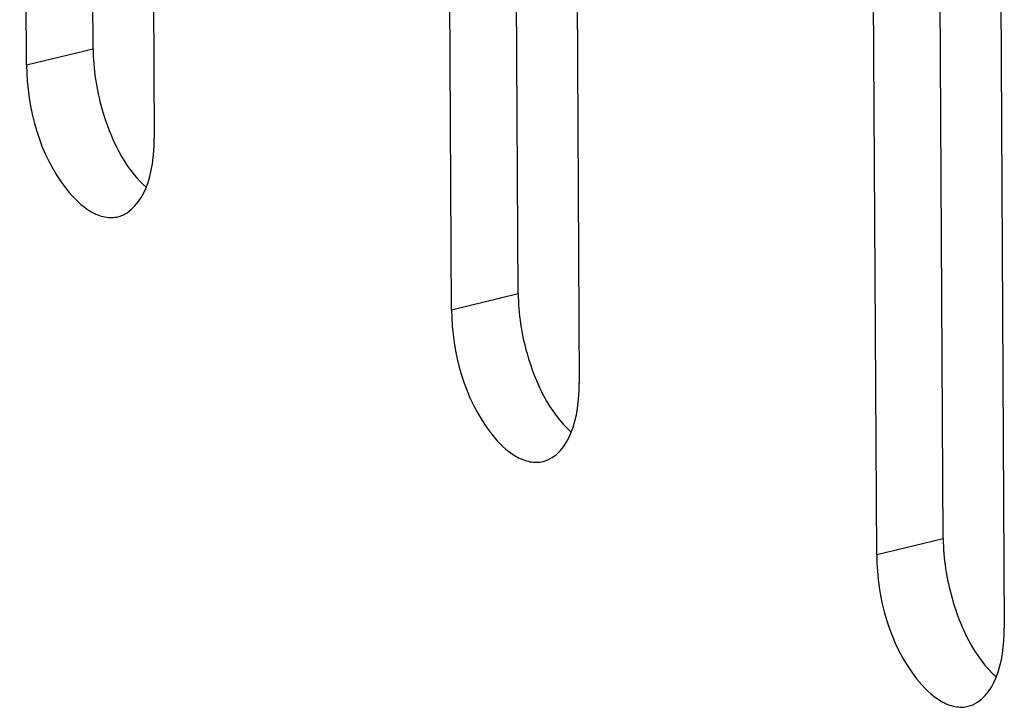
# Model space of a CAD drawing. Units: millimetres. Extents: x 0 to 420, y 0 to 297.
# Drawn here: x 351 to 352, y 96 to 97 of the extents above; entities that cross this region are included whole.
import ezdxf

# ---------------------------------------------------------------- set-up
doc = ezdxf.new("R2010")
doc.units = ezdxf.units.MM
doc.header["$LTSCALE"] = 23.1
doc.layers.get('0').update_dxf_attribs({"linetype": 'CONTINUOUS'})

msp = doc.modelspace()

# ---------------------------------------------------------------- linework, layer by layer
at = {"color": 7, "linetype": 'Continuous'}
for p, q in [((350.66688, 97.02909), (350.65958, 98.34449)), ((350.59666, 97.01209), (350.58936, 98.32749)), ((350.72399, 98.24992), (350.73129, 96.93453)), ((351.11564, 96.77054), (351.10834, 98.08594)), ((351.04542, 96.75355), (351.03812, 98.06894)), ((351.17275, 97.99138), (351.18005, 96.67598)), ((351.5644, 96.512), (351.5571, 97.82739)), ((351.49419, 96.495), (351.48689, 97.81039)), ((351.62151, 97.73283), (351.62881, 96.41744)), ((350.59666, 97.01209), (350.66688, 97.02909)), ((351.04542, 96.75355), (351.11564, 96.77054)), ((351.49419, 96.495), (351.5644, 96.512))]:
    msp.add_line(p, q, dxfattribs=at)
for points in [[(350.66688, 97.02909), (350.667, 97.00779), (350.67039, 96.98635), (350.67622, 96.96586)], [(350.67622, 96.96586), (350.68491, 96.93533), (350.69921, 96.90394), (350.72299, 96.8829)], [(350.72259, 96.88169), (350.72931, 96.89823), (350.73139, 96.91668), (350.73129, 96.93453)], [(350.69338, 96.85183), (350.70693, 96.85507), (350.71735, 96.86879), (350.72259, 96.88169)], [(351.11564, 96.77054), (351.11576, 96.74924), (351.11915, 96.72781), (351.12498, 96.70732)], [(351.12498, 96.70732), (351.13367, 96.67678), (351.14797, 96.64539), (351.17175, 96.62435)], [(351.17136, 96.62315), (351.17807, 96.63968), (351.18015, 96.65813), (351.18005, 96.67598)], [(351.14214, 96.59329), (351.15569, 96.59652), (351.16611, 96.61025), (351.17136, 96.62315)], [(351.5644, 96.512), (351.56452, 96.49069), (351.56791, 96.46926), (351.57374, 96.44877)], [(351.57374, 96.44877), (351.58243, 96.41823), (351.59674, 96.38684), (351.62051, 96.3658)], [(351.62012, 96.3646), (351.62684, 96.38114), (351.62891, 96.39959), (351.62881, 96.41744)], [(351.59091, 96.33474), (351.60445, 96.33797), (351.61488, 96.3517), (351.62012, 96.3646)]]:
    msp.add_open_spline(points, degree=3, dxfattribs=at)
for points, knots in [([(350.59666, 97.01209), (350.59692, 96.96618), (350.6133, 96.90523), (350.6545, 96.86308), (350.66462, 96.85725)], [0, 0, 0, 0, 0.797235, 1, 1, 1, 1]), ([(350.66462, 96.85725), (350.66918, 96.85462), (350.67855, 96.85073), (350.68884, 96.85075), (350.69338, 96.85183)], [0, 0, 0, 0, 0.5299645, 1, 1, 1, 1]), ([(351.04542, 96.75355), (351.04568, 96.70763), (351.06206, 96.64668), (351.10326, 96.60453), (351.11338, 96.5987)], [0, 0, 0, 0, 0.797235, 1, 1, 1, 1]), ([(351.11338, 96.5987), (351.11794, 96.59607), (351.12732, 96.59219), (351.1376, 96.5922), (351.14214, 96.59329)], [0, 0, 0, 0, 0.5299645, 1, 1, 1, 1]), ([(351.49419, 96.495), (351.49444, 96.44908), (351.51082, 96.38813), (351.55202, 96.34598), (351.56214, 96.34015)], [0, 0, 0, 0, 0.797235, 1, 1, 1, 1]), ([(351.56214, 96.34015), (351.56671, 96.33752), (351.57608, 96.33364), (351.58636, 96.33365), (351.59091, 96.33474)], [0, 0, 0, 0, 0.5299645, 1, 1, 1, 1])]:
    msp.add_open_spline(points, degree=3, knots=knots, dxfattribs=at)

doc.saveas('drawing.dxf')
